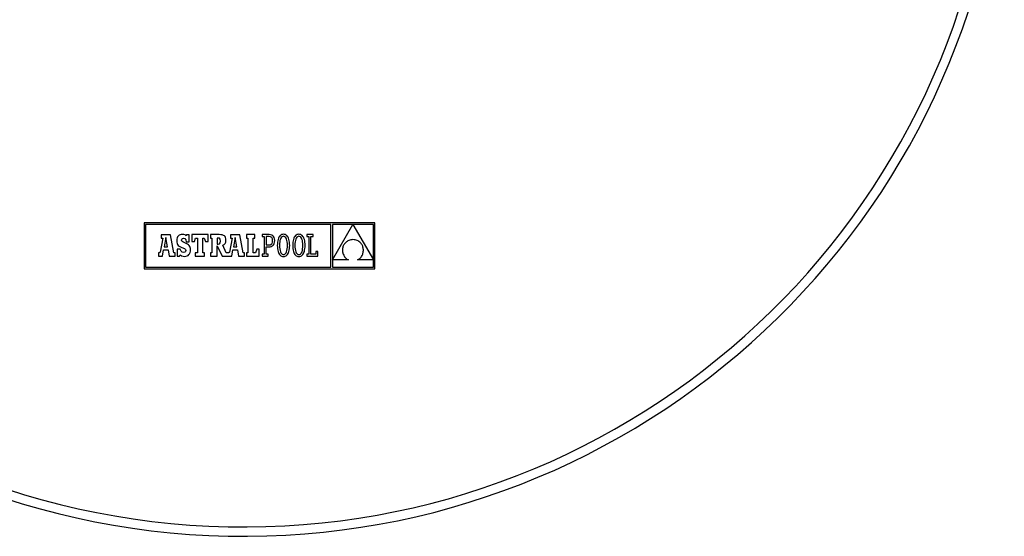
# Model space of a CAD drawing. Extents: x 9016 to 11378, y -3316 to 1652.
# Drawn here: x 10097 to 11290, y -3316 to -2690 of the extents above; entities that cross this region are included whole.
import ezdxf

# ---------------------------------------------------------------- set-up
doc = ezdxf.new("R2010")
doc.units = 0
doc.header["$MEASUREMENT"] = 0
doc.layers.get('0').update_dxf_attribs({"linetype": 'CONTINUOUS'})

msp = doc.modelspace()

# ---------------------------------------------------------------- linework, layer by layer
at = {"color": 7, "linetype": 'Continuous'}
for p, q in [((10248, -2936), (10248, -2991.4)), ((10527.5, -2936), (10248, -2936)), ((10249.8, -2937.8), (10249.8, -2989.6)), ((10474.2, -2937.8), (10249.8, -2937.8)), ((10474.2, -2989.6), (10474.2, -2937.8)), ((10500.8, -2937.9), (10476.1, -2937.9)), ((10476.1, -2980.7), (10500.8, -2937.9)), ((10476.1, -2937.9), (10476.1, -2980.7)), ((10525.8, -2937.9), (10500.9, -2937.9)), ((10500.9, -2937.9), (10525.8, -2980.5)), ((10525.8, -2980.5), (10525.8, -2937.9)), ((10527.5, -2991.4), (10527.5, -2936)), ((10270.5, -2954.4), (10267.3, -2971.2)), ((10280, -2950.2), (10268.7, -2950.2)), ((10268.7, -2950.2), (10268.7, -2954.4)), ((10268.7, -2954.4), (10270.5, -2954.4)), ((10274.2, -2953.8), (10272.1, -2964.9)), ((10276.2, -2964.9), (10274.2, -2953.8)), ((10284.1, -2972), (10280, -2950.2)), ((10287.7, -2955.8), (10287.6, -2957.5)), ((10287.6, -2957.5), (10287.7, -2959.4)), ((10288, -2954.2), (10287.7, -2955.8)), ((10288.6, -2952.9), (10288, -2954.2)), ((10289.3, -2951.8), (10288.6, -2952.9)), ((10290.3, -2950.9), (10289.3, -2951.8)), ((10291.5, -2950.3), (10290.3, -2950.9)), ((10292.8, -2949.9), (10291.5, -2950.3)), ((10294.4, -2949.8), (10292.8, -2949.9)), ((10293.3, -2956.7), (10293.6, -2955.5)), ((10293.6, -2958), (10293.3, -2956.7)), ((10293.6, -2955.5), (10294.3, -2954.7)), ((10294.3, -2954.7), (10295.5, -2954.4)), ((10296.1, -2949.9), (10294.4, -2949.8)), ((10295.5, -2954.4), (10297.1, -2954.9)), ((10297.6, -2950.5), (10296.1, -2949.9)), ((10297.1, -2954.9), (10298.3, -2956.4)), ((10298.8, -2951.4), (10297.6, -2950.5)), ((10298.3, -2956.4), (10298.8, -2958.7)), ((10299.5, -2950.2), (10298.8, -2951.4)), ((10302.7, -2950.2), (10299.5, -2950.2)), ((10302.7, -2958.7), (10302.7, -2950.2)), ((10305.8, -2950.1), (10305.8, -2958.6)), ((10325.4, -2950.1), (10305.8, -2950.1)), ((10308.9, -2958.6), (10310.3, -2954.4)), ((10310.3, -2954.4), (10312.5, -2954.4)), ((10312.5, -2954.4), (10312.5, -2972)), ((10319, -2954.4), (10320.9, -2954.4)), ((10319, -2972), (10319, -2954.4)), ((10320.9, -2954.4), (10322.3, -2958.6)), ((10325.4, -2958.6), (10325.4, -2950.1)), ((10328.3, -2950.1), (10328.3, -2954.3)), ((10338.9, -2950.1), (10328.3, -2950.1)), ((10328.3, -2954.3), (10330, -2954.3)), ((10330, -2954.3), (10330, -2972)), ((10337.5, -2954.3), (10336.5, -2954.3)), ((10336.5, -2954.3), (10336.5, -2961.8)), ((10339.2, -2954.6), (10337.5, -2954.3)), ((10340.9, -2950.2), (10338.9, -2950.1)), ((10340.1, -2955.8), (10339.2, -2954.6)), ((10340.4, -2957.9), (10340.1, -2955.8)), ((10340.1, -2960.2), (10340.4, -2957.9)), ((10342.7, -2950.5), (10340.9, -2950.2)), ((10344.1, -2951), (10342.7, -2950.5)), ((10345.2, -2951.7), (10344.1, -2951)), ((10346, -2952.6), (10345.2, -2951.7)), ((10346.6, -2953.8), (10346, -2952.6)), ((10346.9, -2955.3), (10346.6, -2953.8)), ((10346.8, -2959.2), (10347, -2957)), ((10347, -2957), (10346.9, -2955.3)), ((10354.6, -2954.4), (10351.4, -2971.2)), ((10352.7, -2950.2), (10352.7, -2954.4)), ((10364.1, -2950.2), (10352.7, -2950.2)), ((10352.7, -2954.4), (10354.6, -2954.4)), ((10358.3, -2953.8), (10356.1, -2964.9)), ((10360.3, -2964.9), (10358.3, -2953.8)), ((10368.1, -2972), (10364.1, -2950.2)), ((10382, -2950.1), (10371.9, -2950.1)), ((10371.9, -2950.1), (10371.9, -2954.4)), ((10371.9, -2954.4), (10373.6, -2954.4)), ((10373.6, -2954.4), (10373.6, -2972)), ((10380.1, -2972), (10380.1, -2954.4)), ((10380.1, -2954.4), (10382, -2954.4)), ((10382, -2954.4), (10382, -2950.1)), ((10391, -2950.1), (10391, -2952.5)), ((10393.4, -2950.1), (10391, -2950.1)), ((10391, -2952.5), (10393.4, -2952.5)), ((10399.4, -2950.1), (10393.4, -2950.1)), ((10393.4, -2952.5), (10393.4, -2973.8)), ((10399.3, -2952.5), (10396, -2952.5)), ((10396, -2952.5), (10396, -2962.5)), ((10401.1, -2952.9), (10399.3, -2952.5)), ((10401, -2950.2), (10399.4, -2950.1)), ((10402.5, -2950.7), (10401, -2950.2)), ((10402.5, -2953.8), (10401.1, -2952.9)), ((10403.7, -2951.4), (10402.5, -2950.7)), ((10403.3, -2955.4), (10402.5, -2953.8)), ((10403.6, -2957.5), (10403.3, -2955.4)), ((10403.4, -2959.3), (10403.6, -2957.5)), ((10404.8, -2952.4), (10403.7, -2951.4)), ((10405.5, -2953.7), (10404.8, -2952.4)), ((10406, -2955.4), (10405.5, -2953.7)), ((10406.2, -2957.3), (10406, -2955.4)), ((10406.1, -2959.2), (10406.2, -2957.3)), ((10409.8, -2957.5), (10409.5, -2959.2)), ((10410.2, -2955.9), (10409.8, -2957.5)), ((10410.6, -2954.5), (10410.2, -2955.9)), ((10411.2, -2953.3), (10410.6, -2954.5)), ((10411.9, -2952.2), (10411.2, -2953.3)), ((10412.7, -2951.3), (10411.9, -2952.2)), ((10412.5, -2957.1), (10412.2, -2958.8)), ((10413, -2955.6), (10412.5, -2957.1)), ((10413.5, -2950.6), (10412.7, -2951.3)), ((10413.5, -2954.3), (10413, -2955.6)), ((10414.5, -2950.1), (10413.5, -2950.6)), ((10414.2, -2953.4), (10413.5, -2954.3)), ((10414.9, -2952.7), (10414.2, -2953.4)), ((10415.6, -2949.8), (10414.5, -2950.1)), ((10415.8, -2952.3), (10414.9, -2952.7)), ((10416.8, -2949.7), (10415.6, -2949.8)), ((10416.7, -2952.1), (10415.8, -2952.3)), ((10417.7, -2952.3), (10416.7, -2952.1)), ((10418, -2949.8), (10416.8, -2949.7)), ((10418.5, -2952.7), (10417.7, -2952.3)), ((10419.1, -2950.1), (10418, -2949.8)), ((10419.3, -2953.4), (10418.5, -2952.7)), ((10420, -2950.6), (10419.1, -2950.1)), ((10420, -2954.3), (10419.3, -2953.4)), ((10420.9, -2951.3), (10420, -2950.6)), ((10420.6, -2955.6), (10420, -2954.3)), ((10421, -2957.1), (10420.6, -2955.6)), ((10421.7, -2952.2), (10420.9, -2951.3)), ((10421.4, -2958.8), (10421, -2957.1)), ((10422.4, -2953.3), (10421.7, -2952.2)), ((10422.9, -2954.5), (10422.4, -2953.3)), ((10423.4, -2955.9), (10422.9, -2954.5)), ((10423.8, -2957.5), (10423.4, -2955.9)), ((10424, -2959.2), (10423.8, -2957.5)), ((10428.5, -2957.5), (10428.2, -2959.2)), ((10428.8, -2955.9), (10428.5, -2957.5)), ((10429.3, -2954.5), (10428.8, -2955.9)), ((10429.9, -2953.3), (10429.3, -2954.5)), ((10430.6, -2952.2), (10429.9, -2953.3)), ((10431.3, -2951.3), (10430.6, -2952.2)), ((10431.2, -2957.1), (10430.9, -2958.8)), ((10431.6, -2955.6), (10431.2, -2957.1)), ((10432.2, -2950.6), (10431.3, -2951.3)), ((10432.2, -2954.3), (10431.6, -2955.6)), ((10433.2, -2950.1), (10432.2, -2950.6)), ((10432.9, -2953.4), (10432.2, -2954.3)), ((10433.6, -2952.7), (10432.9, -2953.4)), ((10434.3, -2949.8), (10433.2, -2950.1)), ((10434.5, -2952.3), (10433.6, -2952.7)), ((10435.5, -2949.7), (10434.3, -2949.8)), ((10435.4, -2952.1), (10434.5, -2952.3)), ((10436.3, -2952.3), (10435.4, -2952.1)), ((10436.6, -2949.8), (10435.5, -2949.7)), ((10437.2, -2952.7), (10436.3, -2952.3)), ((10437.7, -2950.1), (10436.6, -2949.8)), ((10438, -2953.4), (10437.2, -2952.7)), ((10438.7, -2950.6), (10437.7, -2950.1)), ((10438.7, -2954.3), (10438, -2953.4)), ((10439.6, -2951.3), (10438.7, -2950.6)), ((10439.2, -2955.6), (10438.7, -2954.3)), ((10439.7, -2957.1), (10439.2, -2955.6)), ((10440.4, -2952.2), (10439.6, -2951.3)), ((10440, -2958.8), (10439.7, -2957.1)), ((10441, -2953.3), (10440.4, -2952.2)), ((10441.6, -2954.5), (10441, -2953.3)), ((10442.1, -2955.9), (10441.6, -2954.5)), ((10442.5, -2957.5), (10442.1, -2955.9)), ((10442.7, -2959.2), (10442.5, -2957.5)), ((10445, -2950.1), (10445, -2952.6)), ((10452.6, -2950.1), (10445, -2950.1)), ((10445, -2952.6), (10447.4, -2952.6)), ((10447.4, -2952.6), (10447.4, -2973.7)), ((10450.1, -2952.6), (10452.6, -2952.6)), ((10450.1, -2973.7), (10450.1, -2952.6)), ((10452.6, -2952.6), (10452.6, -2950.1)), ((10494.9, -2957.7), (10493.9, -2958.3)), ((10496, -2957.3), (10494.9, -2957.7)), ((10497.1, -2956.8), (10496, -2957.3)), ((10498.3, -2956.5), (10497.1, -2956.8)), ((10499.6, -2956.3), (10498.3, -2956.5)), ((10500.9, -2956.1), (10499.6, -2956.3)), ((10502.4, -2956.3), (10500.9, -2956.1)), ((10503.7, -2956.5), (10502.4, -2956.3)), ((10505, -2956.9), (10503.7, -2956.5)), ((10506.1, -2957.3), (10505, -2956.9)), ((10507.2, -2957.8), (10506.1, -2957.3)), ((10508.2, -2958.5), (10507.2, -2957.8)), ((10270.2, -2976.2), (10271.5, -2968.7)), ((10271.5, -2968.7), (10276.9, -2968.7)), ((10272.1, -2964.9), (10276.2, -2964.9)), ((10276.9, -2968.7), (10278.2, -2976.2)), ((10287.7, -2959.4), (10288, -2960.9)), ((10288, -2960.9), (10288.6, -2962.2)), ((10288, -2967.6), (10288, -2976.2)), ((10291.7, -2967.6), (10288, -2967.6)), ((10288.6, -2962.2), (10289.4, -2963.3)), ((10289.4, -2963.3), (10290.5, -2964.2)), ((10290.5, -2964.2), (10292, -2965)), ((10292.7, -2970), (10291.7, -2967.6)), ((10292, -2965), (10293.8, -2965.8)), ((10294.8, -2959), (10293.6, -2958)), ((10293.8, -2965.8), (10296.7, -2967)), ((10297.2, -2960.1), (10294.8, -2959)), ((10296.7, -2967), (10298.2, -2968.1)), ((10299, -2960.8), (10297.2, -2960.1)), ((10298.2, -2968.1), (10298.5, -2969.4)), ((10298.5, -2969.4), (10298.2, -2970.7)), ((10298.8, -2958.7), (10302.7, -2958.7)), ((10300.5, -2961.6), (10299, -2960.8)), ((10301.7, -2962.4), (10300.5, -2961.6)), ((10302.7, -2963.4), (10301.7, -2962.4)), ((10303.4, -2964.4), (10302.7, -2963.4)), ((10303.9, -2965.6), (10303.4, -2964.4)), ((10304.2, -2967), (10303.9, -2965.6)), ((10304.1, -2970.3), (10304.3, -2968.5)), ((10304.3, -2968.5), (10304.2, -2967)), ((10305.8, -2958.6), (10308.9, -2958.6)), ((10322.3, -2958.6), (10325.4, -2958.6)), ((10336.5, -2961.8), (10337.5, -2961.8)), ((10336.5, -2963.8), (10342.4, -2976.2)), ((10336.5, -2976.2), (10336.5, -2963.8)), ((10337.5, -2961.8), (10339.2, -2961.4)), ((10339.2, -2961.4), (10340.1, -2960.2)), ((10343.2, -2962.9), (10345, -2962)), ((10347.5, -2972), (10343.2, -2962.9)), ((10345, -2962), (10346.2, -2960.8)), ((10346.2, -2960.8), (10346.8, -2959.2)), ((10354.2, -2976.2), (10355.6, -2968.7)), ((10355.6, -2968.7), (10360.9, -2968.7)), ((10356.1, -2964.9), (10360.3, -2964.9)), ((10360.9, -2968.7), (10362.2, -2976.2)), ((10384.3, -2967.7), (10382.9, -2972)), ((10387.3, -2967.7), (10384.3, -2967.7)), ((10387.3, -2976.2), (10387.3, -2967.7)), ((10396, -2962.5), (10399.2, -2962.5)), ((10396, -2965), (10399.1, -2965)), ((10396, -2973.8), (10396, -2965)), ((10399.1, -2965), (10400.5, -2964.8)), ((10399.2, -2962.5), (10400.8, -2962.3)), ((10400.5, -2964.8), (10401.9, -2964.5)), ((10400.8, -2962.3), (10402, -2961.7)), ((10401.9, -2964.5), (10403.1, -2963.9)), ((10402, -2961.7), (10402.9, -2960.7)), ((10402.9, -2960.7), (10403.4, -2959.3)), ((10403.1, -2963.9), (10404.1, -2963.1)), ((10404.1, -2963.1), (10405, -2962)), ((10405, -2962), (10405.6, -2960.7)), ((10405.6, -2960.7), (10406.1, -2959.2)), ((10409.4, -2961.1), (10409.3, -2963.2)), ((10409.3, -2963.2), (10409.4, -2965.2)), ((10409.5, -2959.2), (10409.4, -2961.1)), ((10409.4, -2965.2), (10409.5, -2967.1)), ((10409.5, -2967.1), (10409.8, -2968.9)), ((10409.8, -2968.9), (10410.2, -2970.4)), ((10412, -2960.9), (10411.9, -2963.2)), ((10411.9, -2963.2), (10412, -2965.5)), ((10412.2, -2958.8), (10412, -2960.9)), ((10412, -2965.5), (10412.2, -2967.5)), ((10412.2, -2967.5), (10412.6, -2969.3)), ((10412.6, -2969.3), (10413, -2970.8)), ((10420.6, -2970.8), (10421, -2969.3)), ((10421, -2969.3), (10421.4, -2967.5)), ((10421.6, -2960.9), (10421.4, -2958.8)), ((10421.4, -2967.5), (10421.6, -2965.5)), ((10421.6, -2963.2), (10421.6, -2960.9)), ((10421.6, -2965.5), (10421.6, -2963.2)), ((10423.4, -2970.4), (10423.8, -2968.8)), ((10423.8, -2968.8), (10424, -2967.1)), ((10424.2, -2961.1), (10424, -2959.2)), ((10424, -2967.1), (10424.2, -2965.2)), ((10424.3, -2963.2), (10424.2, -2961.1)), ((10424.2, -2965.2), (10424.3, -2963.2)), ((10428.2, -2959.2), (10428, -2961.1)), ((10428, -2961.1), (10428, -2963.2)), ((10428, -2963.2), (10428, -2965.2)), ((10428, -2965.2), (10428.2, -2967.1)), ((10428.2, -2967.1), (10428.5, -2968.9)), ((10428.5, -2968.9), (10428.8, -2970.4)), ((10430.7, -2960.9), (10430.6, -2963.2)), ((10430.6, -2963.2), (10430.7, -2965.5)), ((10430.9, -2958.8), (10430.7, -2960.9)), ((10430.7, -2965.5), (10430.9, -2967.5)), ((10430.9, -2967.5), (10431.2, -2969.3)), ((10431.2, -2969.3), (10431.7, -2970.8)), ((10439.3, -2970.8), (10439.7, -2969.3)), ((10439.7, -2969.3), (10440, -2967.5)), ((10440.2, -2960.9), (10440, -2958.8)), ((10440, -2967.5), (10440.2, -2965.5)), ((10440.3, -2963.2), (10440.2, -2960.9)), ((10440.2, -2965.5), (10440.3, -2963.2)), ((10442.1, -2970.4), (10442.4, -2968.8)), ((10442.4, -2968.8), (10442.7, -2967.1)), ((10442.9, -2961.1), (10442.7, -2959.2)), ((10442.7, -2967.1), (10442.9, -2965.2)), ((10442.9, -2963.2), (10442.9, -2961.1)), ((10442.9, -2965.2), (10442.9, -2963.2)), ((10488.2, -2967.9), (10488.1, -2968.9)), ((10488.1, -2968.9), (10488.2, -2970)), ((10488.3, -2966.9), (10488.2, -2967.9)), ((10488.5, -2965.9), (10488.3, -2966.9)), ((10488.8, -2964.9), (10488.5, -2965.9)), ((10489.2, -2963.9), (10488.8, -2964.9)), ((10489.6, -2963), (10489.2, -2963.9)), ((10490.1, -2962.1), (10489.6, -2963)), ((10490.7, -2961.2), (10490.1, -2962.1)), ((10491.4, -2960.4), (10490.7, -2961.2)), ((10492.2, -2959.6), (10491.4, -2960.4)), ((10493, -2959), (10492.2, -2959.6)), ((10493.9, -2958.3), (10493, -2959)), ((10509.1, -2959.1), (10508.2, -2958.5)), ((10509.9, -2959.9), (10509.1, -2959.1)), ((10510.7, -2960.7), (10509.9, -2959.9)), ((10511.3, -2961.5), (10510.7, -2960.7)), ((10511.9, -2962.4), (10511.3, -2961.5)), ((10512.4, -2963.4), (10511.9, -2962.4)), ((10512.8, -2964.3), (10512.4, -2963.4)), ((10513.1, -2965.3), (10512.8, -2964.3)), ((10513.4, -2966.4), (10513.1, -2965.3)), ((10513.5, -2967.4), (10513.4, -2966.4)), ((10513.6, -2968.5), (10513.5, -2967.4)), ((10513.5, -2970.6), (10513.6, -2969.5)), ((10513.6, -2969.5), (10513.6, -2968.5)), ((10265.4, -2972), (10265.4, -2976.2)), ((10266.1, -2972), (10265.4, -2972)), ((10265.4, -2976.2), (10270.2, -2976.2)), ((10266.6, -2971.9), (10266.1, -2972)), ((10267, -2971.7), (10266.6, -2971.9)), ((10267.3, -2971.2), (10267, -2971.7)), ((10278.2, -2976.2), (10285.4, -2976.2)), ((10285.4, -2972), (10284.1, -2972)), ((10285.4, -2976.2), (10285.4, -2972)), ((10288, -2976.2), (10290.9, -2976.2)), ((10290.9, -2976.2), (10291.7, -2974.8)), ((10291.7, -2974.8), (10293.4, -2975.8)), ((10294.1, -2971.4), (10292.7, -2970)), ((10293.4, -2975.8), (10295.1, -2976.4)), ((10295.8, -2971.8), (10294.1, -2971.4)), ((10295.1, -2976.4), (10297, -2976.6)), ((10297.2, -2971.5), (10295.8, -2971.8)), ((10297, -2976.6), (10298.6, -2976.4)), ((10298.2, -2970.7), (10297.2, -2971.5)), ((10298.6, -2976.4), (10300, -2976)), ((10300, -2976), (10301.3, -2975.3)), ((10301.3, -2975.3), (10302.3, -2974.4)), ((10302.3, -2974.4), (10303.1, -2973.3)), ((10303.1, -2973.3), (10303.8, -2971.9)), ((10303.8, -2971.9), (10304.1, -2970.3)), ((10310, -2972), (10310, -2976.2)), ((10312.5, -2972), (10310, -2972)), ((10310, -2976.2), (10321.3, -2976.2)), ((10321.3, -2972), (10319, -2972)), ((10321.3, -2976.2), (10321.3, -2972)), ((10328.3, -2972), (10328.3, -2976.2)), ((10330, -2972), (10328.3, -2972)), ((10328.3, -2976.2), (10336.5, -2976.2)), ((10342.4, -2976.2), (10354.2, -2976.2)), ((10350.2, -2972), (10347.5, -2972)), ((10350.6, -2971.9), (10350.2, -2972)), ((10351, -2971.7), (10350.6, -2971.9)), ((10351.4, -2971.2), (10351, -2971.7)), ((10362.2, -2976.2), (10369.5, -2976.2)), ((10369.5, -2972), (10368.1, -2972)), ((10369.5, -2976.2), (10369.5, -2972)), ((10371.9, -2972), (10371.9, -2976.2)), ((10373.6, -2972), (10371.9, -2972)), ((10371.9, -2976.2), (10387.3, -2976.2)), ((10382.9, -2972), (10380.1, -2972)), ((10391, -2973.8), (10391, -2976.2)), ((10393.4, -2973.8), (10391, -2973.8)), ((10391, -2976.2), (10398.4, -2976.2)), ((10398.4, -2973.8), (10396, -2973.8)), ((10398.4, -2976.2), (10398.4, -2973.8)), ((10410.2, -2970.4), (10410.6, -2971.8)), ((10410.6, -2971.8), (10411.2, -2973.1)), ((10411.2, -2973.1), (10411.9, -2974.2)), ((10411.9, -2974.2), (10412.6, -2975)), ((10412.6, -2975), (10413.5, -2975.7)), ((10413, -2970.8), (10413.6, -2972)), ((10413.5, -2975.7), (10414.5, -2976.2)), ((10413.6, -2972), (10414.3, -2973)), ((10414.3, -2973), (10415, -2973.7)), ((10414.5, -2976.2), (10415.6, -2976.5)), ((10415, -2973.7), (10415.9, -2974.1)), ((10415.6, -2976.5), (10416.8, -2976.6)), ((10415.9, -2974.1), (10416.8, -2974.2)), ((10416.8, -2974.2), (10417.8, -2974.1)), ((10416.8, -2976.6), (10417.9, -2976.5)), ((10417.8, -2974.1), (10418.6, -2973.7)), ((10417.9, -2976.5), (10419, -2976.2)), ((10418.6, -2973.7), (10419.4, -2973)), ((10419, -2976.2), (10420, -2975.7)), ((10419.4, -2973), (10420, -2972)), ((10420, -2972), (10420.6, -2970.8)), ((10420, -2975.7), (10420.9, -2975)), ((10420.9, -2975), (10421.7, -2974.1)), ((10421.7, -2974.1), (10422.4, -2973.1)), ((10422.4, -2973.1), (10422.9, -2971.8)), ((10422.9, -2971.8), (10423.4, -2970.4)), ((10428.8, -2970.4), (10429.3, -2971.8)), ((10429.3, -2971.8), (10429.9, -2973.1)), ((10429.9, -2973.1), (10430.5, -2974.2)), ((10430.5, -2974.2), (10431.3, -2975)), ((10431.3, -2975), (10432.2, -2975.7)), ((10431.7, -2970.8), (10432.2, -2972)), ((10432.2, -2972), (10432.9, -2973)), ((10432.2, -2975.7), (10433.2, -2976.2)), ((10432.9, -2973), (10433.7, -2973.7)), ((10433.2, -2976.2), (10434.2, -2976.5)), ((10433.7, -2973.7), (10434.6, -2974.1)), ((10434.2, -2976.5), (10435.4, -2976.6)), ((10434.6, -2974.1), (10435.5, -2974.2)), ((10435.4, -2976.6), (10436.6, -2976.5)), ((10435.5, -2974.2), (10436.4, -2974.1)), ((10436.4, -2974.1), (10437.3, -2973.7)), ((10436.6, -2976.5), (10437.7, -2976.2)), ((10437.3, -2973.7), (10438, -2973)), ((10437.7, -2976.2), (10438.7, -2975.7)), ((10438, -2973), (10438.7, -2972)), ((10438.7, -2972), (10439.3, -2970.8)), ((10438.7, -2975.7), (10439.6, -2975)), ((10439.6, -2975), (10440.3, -2974.1)), ((10440.3, -2974.1), (10441, -2973.1)), ((10441, -2973.1), (10441.6, -2971.8)), ((10441.6, -2971.8), (10442.1, -2970.4)), ((10447.4, -2973.7), (10444.9, -2973.7)), ((10444.9, -2973.7), (10444.9, -2976.2)), ((10444.9, -2976.2), (10458.4, -2976.2)), ((10456, -2973.7), (10450.1, -2973.7)), ((10456, -2970.5), (10456, -2973.7)), ((10458.4, -2970.5), (10456, -2970.5)), ((10458.4, -2976.2), (10458.4, -2970.5)), ((10476.1, -2980.8), (10476.1, -2989.6)), ((10495.4, -2980.8), (10476.1, -2980.8)), ((10488.2, -2970), (10488.3, -2971)), ((10488.3, -2971), (10488.5, -2972)), ((10488.5, -2972), (10488.8, -2973.1)), ((10488.8, -2973.1), (10489.2, -2974)), ((10489.2, -2974), (10489.7, -2975)), ((10489.7, -2975), (10490.2, -2976)), ((10490.2, -2976), (10490.9, -2976.9)), ((10490.9, -2976.9), (10491.6, -2977.8)), ((10491.6, -2977.8), (10492.4, -2978.6)), ((10492.4, -2978.6), (10493.3, -2979.4)), ((10493.3, -2979.4), (10494.3, -2980.1)), ((10494.3, -2980.1), (10495.4, -2980.8)), ((10506.3, -2980.8), (10507.3, -2980.2)), ((10525.8, -2980.8), (10506.3, -2980.8)), ((10507.3, -2980.2), (10508.3, -2979.6)), ((10508.3, -2979.6), (10509.2, -2978.9)), ((10509.2, -2978.9), (10510, -2978.2)), ((10510, -2978.2), (10510.7, -2977.4)), ((10510.7, -2977.4), (10511.3, -2976.5)), ((10511.3, -2976.5), (10511.9, -2975.6)), ((10511.9, -2975.6), (10512.4, -2974.6)), ((10512.4, -2974.6), (10512.8, -2973.7)), ((10512.8, -2973.7), (10513.1, -2972.7)), ((10513.1, -2972.7), (10513.4, -2971.6)), ((10513.4, -2971.6), (10513.5, -2970.6)), ((10525.8, -2989.6), (10525.8, -2980.8)), ((10248, -2991.4), (10527.5, -2991.4)), ((10249.8, -2989.6), (10474.2, -2989.6)), ((10476.1, -2989.6), (10525.8, -2989.6))]:
    msp.add_line(p, q, dxfattribs=at)
for radius, end in [(924, 356.1215), (912.7, 356.0732)]:
    msp.add_arc((10368.1, -2391.7), radius, 90, end, dxfattribs=at)

doc.saveas('drawing.dxf')
